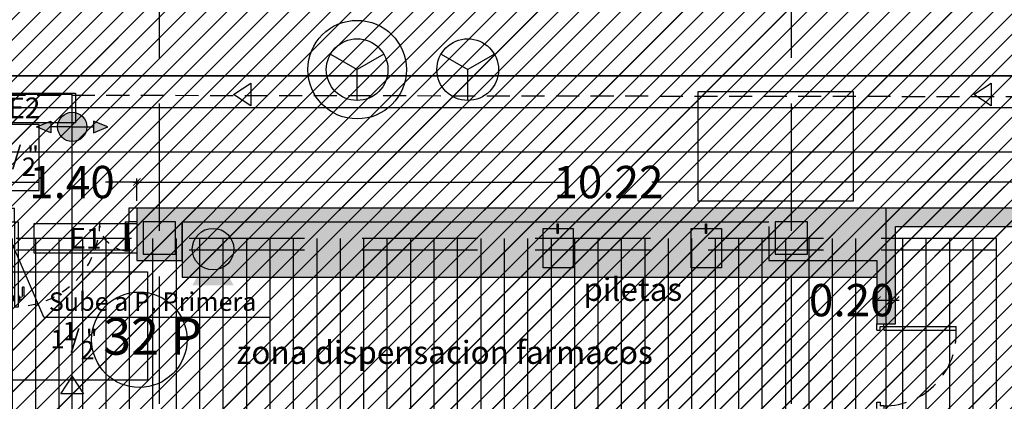
# Model space of a CAD drawing. Units: millimetres. Extents: x 2266 to 6464, y 106 to 1557.
# Drawn here: x 3194 to 3205, y 532 to 536 of the extents above; entities that cross this region are included whole.
import ezdxf
from ezdxf.enums import TextEntityAlignment as Align

# ---------------------------------------------------------------- set-up
doc = ezdxf.new("R2010")
doc.units = ezdxf.units.MM
doc.header["$PDMODE"] = 35
doc.linetypes.add('DASHED', pattern=[0.75, 0.5, -0.25])
doc.linetypes.add('TRAZOS2', pattern=[0.375, 0.25, -0.125])
for name, color, linetype in [('ACOTACION', 246, 'Continuous'), ('DB_SI', 242, 'Continuous'), ('DB_SI_2', 40, 'Continuous'), ('DB_SI_DISTRIBUCION EVACUACION DE OCUPANTES', 6, 'TRAZOS2'), ('DB_SI_EXTINTORES', 244, 'Continuous'), ('DB_SI_OCUPACION', 246, 'Continuous'), ('DB_SI_RECORRIDOS_DISTANCIAS_ALTERNATIVAS', 212, 'Continuous'), ('DB_SI_SEÑALIZACION DE EMERGENCIA', 102, 'Continuous'), ('EJES_ESTRUCTURA', 154, 'TRAZOS2'), ('INCENDIOS INSTRUMENTOS', 240, 'Continuous'), ('MASA MOBILIARIO', 254, 'Continuous'), ('MOBILIARIO', 250, 'Continuous'), ('MURO', 1, 'Continuous'), ('PILARES', 5, 'Continuous'), ('PLANTA_SOMBREADO_PILARES', 7, 'Continuous'), ('PLANTA_SOMBREADO_SECCION_PLANTA', 251, 'Continuous'), ('PLANTA_SOMBREADOS_SUELOS', 252, 'Continuous'), ('TEXTO MOBILIARIO', 132, 'Continuous'), ('VZ-ELECTRICIDAD-EMERGENCIAS', 76, 'Continuous'), ('VZ-FONTANERIA-TEXTOS', 2, 'Continuous')]:
    doc.layers.add(name, color=color, linetype=linetype)
doc.layers.add('DB_SI_RECORRIDOS_EVACUACION', color=10, linetype='TRAZOS2', lineweight=30)
doc.layers.add('DB_SI_RECORRIDOS_EVACUACION_AUXILIAR', color=2, linetype='Continuous', lineweight=30)
doc.styles.add('arial', font='GOTHIC.TTF', dxfattribs={"width": 0.8})
doc.styles.get("Standard").update_dxf_attribs({"font": 'GOTHIC.TTF'})
doc.dimstyles.new('CARLOS', dxfattribs={"dimtxt": 0.35, "dimasz": 0.08, "dimexe": 0.04, "dimexo": 0.08, "dimgap": 0.02, "dimtad": 0, "dimzin": 0, "dimdsep": 46, "dimtxsty": 'arial', "dimblk1": 'ARCHTICK', "dimblk2": 'ARCHTICK', "dimsah": 1, "dimcen": 0.04, "dimdle": 0.04, "dimclrd": 256, "dimclre": 256, "dimclrt": 256, "dimadec": 0, "dimazin": 0, "dimtfac": 1, "dimtix": 1, "dimtofl": 0, "dimtmove": 2, "dimatfit": 3, "dimldrblk": 'ARCHTICK', "dimfxl": 1, "dimtolj": 1, "dimtzin": 0, "dimlwd": -1, "dimarcsym": 0})
picture_1 = doc.add_image_def('image8.png', size_in_pixel=(329, 229))
picture_2 = doc.add_image_def('image1.png', size_in_pixel=(329, 232))
pattern_1 = [(90, (3e-08, -0.12963), (-0.254, 2e-17), [])]
pattern_2 = [(90, (3e-08, -0.12963), (-0.254, 2e-17), [])]

# ---------------------------------------------------------------- blocks, each defined once
blk = doc.blocks.new('A$C0A272D76')
at = {"layer": 'EJES_ESTRUCTURA', "ltscale": 5}
for p, q in [((-54.654, -13.967), (-54.654, 46.998)), ((-47.804, -13.967), (-47.804, 46.998)), ((-86.207, 8.325), (15.062, 8.325))]:
    blk.add_line(p, q, dxfattribs=at)
blk = doc.blocks.new('puerta')
for p, q in [((171.027, 49.337), (171.097, 49.337)), ((171.097, 49.337), (171.097, 49.302)), ((171.877, 49.337), (171.877, 49.302)), ((171.877, 49.337), (171.947, 49.337)), ((171.057, 49.262), (171.027, 49.262)), ((171.097, 49.302), (171.057, 49.302)), ((171.057, 49.262), (171.057, 49.302)), ((171.877, 49.302), (171.917, 49.302)), ((171.917, 49.262), (171.877, 49.262)), ((171.877, 49.262), (171.877, 48.478)), ((171.917, 49.302), (171.917, 48.478)), ((171.917, 49.262), (171.947, 49.262)), ((171.877, 48.478), (171.917, 48.478))]:
    blk.add_line(p, q)
at = {"linetype": 'DASHED', "ltscale": 0.5}
blk.add_arc((171.842, 49.263), 0.786, 180.0399, 272.514, dxfattribs=at)
blk = doc.blocks.new('A$C6E9710CA')
at = {"layer": 'PLANTA_SOMBREADO_PILARES'}
h = blk.add_hatch(color=256, dxfattribs=at)
h.dxf.hatch_style = 1
h.paths.add_polyline_path([(-18.376, 47.47), (-18.376, 47.12), (-18.026, 47.12), (-18.026, 47.47)])
h.paths.add_polyline_path([(-25.226, 47.47), (-25.226, 47.12), (-24.876, 47.12), (-24.876, 47.47)])
h.paths.add_polyline_path([(-32.076, 47.47), (-32.076, 47.12), (-31.726, 47.12), (-31.726, 47.47)])
h.paths.add_polyline_path([(-38.926, 47.47), (-38.926, 47.12), (-38.576, 47.12), (-38.576, 47.47)])
h.paths.add_polyline_path([(-45.776, 47.47), (-45.776, 47.12), (-45.426, 47.12), (-45.426, 47.47)])
h.paths.add_polyline_path([(-52.626, 47.47), (-52.626, 47.12), (-52.276, 47.12), (-52.276, 47.47)])
h.paths.add_polyline_path([(-59.476, 47.47), (-59.476, 47.12), (-59.126, 47.12), (-59.126, 47.47)])
h.paths.add_polyline_path([(-18.376, 37.645), (-18.376, 37.295), (-18.026, 37.295), (-18.026, 37.645)])
h.paths.add_polyline_path([(-25.226, 37.645), (-25.226, 37.295), (-24.876, 37.295), (-24.876, 37.645)])
h.paths.add_polyline_path([(-32.076, 37.645), (-32.076, 37.295), (-31.726, 37.295), (-31.726, 37.645)])
h.paths.add_polyline_path([(-38.926, 37.645), (-38.926, 37.295), (-38.576, 37.295), (-38.576, 37.645)])
h.paths.add_polyline_path([(-45.776, 37.645), (-45.776, 37.295), (-45.426, 37.295), (-45.426, 37.645)])
h.paths.add_polyline_path([(-52.626, 37.645), (-52.626, 37.295), (-52.276, 37.295), (-52.276, 37.645)])
h.paths.add_polyline_path([(-59.476, 37.645), (-59.476, 37.295), (-59.126, 37.295), (-59.126, 37.645)])
h.paths.add_polyline_path([(-18.376, 33.995), (-18.376, 33.645), (-18.026, 33.645), (-18.026, 33.995)])
h.paths.add_polyline_path([(-25.226, 33.995), (-25.226, 33.645), (-24.876, 33.645), (-24.876, 33.995)])
h.paths.add_polyline_path([(-32.076, 33.995), (-32.076, 33.645), (-31.726, 33.645), (-31.726, 33.995)])
h.paths.add_polyline_path([(-38.926, 33.995), (-38.926, 33.645), (-38.576, 33.645), (-38.576, 33.995)])
h.paths.add_polyline_path([(-45.776, 33.995), (-45.776, 33.645), (-45.426, 33.645), (-45.426, 33.995)])
h.paths.add_polyline_path([(-52.626, 33.995), (-52.626, 33.645), (-52.276, 33.645), (-52.276, 33.995)])
h.paths.add_polyline_path([(-59.476, 33.995), (-59.476, 33.645), (-59.126, 33.645), (-59.126, 33.995)])
h.paths.add_polyline_path([(-70.324, 47.47), (-70.324, 47.12), (-70.674, 47.12), (-70.674, 47.47)])
h.paths.add_polyline_path([(-66.326, 47.47), (-66.326, 47.12), (-65.976, 47.12), (-65.976, 47.47)])
h.paths.add_polyline_path([(-70.324, 37.645), (-70.324, 37.295), (-70.674, 37.295), (-70.674, 37.645)])
h.paths.add_polyline_path([(-66.326, 37.645), (-66.326, 37.295), (-65.976, 37.295), (-65.976, 37.645)])
h.paths.add_polyline_path([(-78.937, 37.645), (-78.937, 37.295), (-78.587, 37.295), (-78.587, 37.645)])
h.paths.add_polyline_path([(-70.324, 33.995), (-70.324, 33.645), (-70.674, 33.645), (-70.674, 33.995)])
h.paths.add_polyline_path([(-66.326, 33.995), (-66.326, 33.645), (-65.976, 33.645), (-65.976, 33.995)])
h.paths.add_polyline_path([(-74.914, 33.995), (-74.914, 33.645), (-75.264, 33.645), (-75.264, 33.995)])
h.paths.add_polyline_path([(-78.937, 33.995), (-78.937, 33.645), (-78.587, 33.645), (-78.587, 33.995)])
h.paths.add_polyline_path([(-70.324, 25.67), (-70.324, 25.32), (-70.674, 25.32), (-70.674, 25.67)])
h.paths.add_polyline_path([(-18.376, 25.67), (-18.376, 25.32), (-18.026, 25.32), (-18.026, 25.67)])
h.paths.add_polyline_path([(-25.226, 25.67), (-25.226, 25.32), (-24.876, 25.32), (-24.876, 25.67)])
h.paths.add_polyline_path([(-32.076, 25.67), (-32.076, 25.32), (-31.726, 25.32), (-31.726, 25.67)])
h.paths.add_polyline_path([(-38.926, 25.67), (-38.926, 25.32), (-38.576, 25.32), (-38.576, 25.67)])
h.paths.add_polyline_path([(-45.776, 25.67), (-45.776, 25.32), (-45.426, 25.32), (-45.426, 25.67)])
h.paths.add_polyline_path([(-52.626, 25.67), (-52.626, 25.32), (-52.276, 25.32), (-52.276, 25.67)])
h.paths.add_polyline_path([(-59.476, 25.67), (-59.476, 25.32), (-59.126, 25.32), (-59.126, 25.67)])
h.paths.add_polyline_path([(-66.326, 25.67), (-66.326, 25.32), (-65.976, 25.32), (-65.976, 25.67)])
h.paths.add_polyline_path([(-74.658, 54.907), (-74.658, 54.557), (-74.308, 54.557), (-74.308, 54.907)])
h.paths.add_polyline_path([(-84.508, 37.645), (-84.508, 37.295), (-84.158, 37.295), (-84.158, 37.645)])
h.paths.add_polyline_path([(-84.508, 33.995), (-84.508, 33.645), (-84.158, 33.645), (-84.158, 33.995)])
h.paths.add_polyline_path([(-84.508, 40.686), (-84.508, 40.336), (-84.158, 40.336), (-84.158, 40.686)])
h.paths.add_polyline_path([(-74.914, 25.67), (-74.914, 25.32), (-75.264, 25.32), (-75.264, 25.67)])
h.paths.add_polyline_path([(-84.508, 23.278), (-84.508, 22.928), (-84.158, 22.928), (-84.158, 23.278)])
h.paths.add_polyline_path([(-84.508, 54.907), (-84.508, 54.557), (-84.158, 54.557), (-84.158, 54.907)])
h.paths.add_polyline_path([(-84.508, 49.59), (-84.508, 49.24), (-84.158, 49.24), (-84.158, 49.59)])
h.paths.add_polyline_path([(-78.937, 49.59), (-78.937, 49.24), (-78.587, 49.24), (-78.587, 49.59)])
h.paths.add_polyline_path([(-84.508, 45.819), (-84.508, 45.469), (-84.158, 45.469), (-84.158, 45.819)])
h.paths.add_polyline_path([(-78.937, 45.819), (-78.937, 45.469), (-78.587, 45.469), (-78.587, 45.819)])
h.paths.add_polyline_path([(-84.508, 29.246), (-84.508, 28.896), (-84.158, 28.896), (-84.158, 29.246)])
h.paths.add_polyline_path([(-78.937, 40.686), (-78.937, 40.336), (-78.587, 40.336), (-78.587, 40.686)])
h.paths.add_polyline_path([(-74.658, 45.819), (-74.658, 45.469), (-74.308, 45.469), (-74.308, 45.819)])
h.paths.add_polyline_path([(-71.188, 62.562), (-69.988, 62.562), (-69.988, 62.212), (-71.188, 62.212)])
h.paths.add_polyline_path([(-71.188, 54.91), (-69.988, 54.91), (-69.988, 54.56), (-71.188, 54.56)])
h.paths.add_polyline_path([(-78.937, 54.907), (-78.937, 54.557), (-78.587, 54.557), (-78.587, 54.907)])
h.paths.add_polyline_path([(-74.658, 37.645), (-74.658, 37.295), (-74.308, 37.295), (-74.308, 37.645)])
h.paths.add_polyline_path([(-78.937, 25.67), (-78.937, 25.32), (-78.587, 25.32), (-78.587, 25.67)])
at = {"layer": 'PILARES'}
for points in [[(-66.326, 33.995), (-66.326, 33.645), (-65.976, 33.645), (-65.976, 33.995), (-66.326, 33.995)], [(-59.476, 33.995), (-59.476, 33.645), (-59.126, 33.645), (-59.126, 33.995), (-59.476, 33.995)]]:
    blk.add_lwpolyline(points, dxfattribs=at)
blk = doc.blocks.new('_ARCHTICK')
at = {"color": 0, "linetype": 'ByBlock', "const_width": 0.15}
blk.add_lwpolyline([(-0.5, -0.5), (0.5, 0.5)], dxfattribs=at)
blk = doc.blocks.new('*D2119')
at = {"layer": 'ACOTACION', "transparency": 16777216}
for p, q in [((18.227, 17.932), (18.605, 17.932)), ((19.712, 17.932), (19.334, 17.932))]:
    blk.add_line(p, q, dxfattribs=at)
at = {"layer": 'ACOTACION', "lineweight": -2, "transparency": 16777216}
for p, q in [((18.267, 17.73), (18.267, 17.972)), ((19.672, 17.73), (19.672, 17.972))]:
    blk.add_line(p, q, dxfattribs=at)
at = {"layer": 'Defpoints', "color": 0, "transparency": 16777216}
for p in [(19.672, 17.932), (18.267, 17.65), (19.672, 17.65)]:
    blk.add_point(p, dxfattribs=at)
at = {"layer": 'ACOTACION', "transparency": 16777216, "xscale": 0.08, "yscale": 0.08, "zscale": 0.08, "rotation": 180}
blk.add_blockref('_ARCHTICK', (18.267, 17.932), dxfattribs=at)
at = {"layer": 'ACOTACION', "transparency": 16777216, "xscale": 0.08, "yscale": 0.08, "zscale": 0.08}
blk.add_blockref('_ARCHTICK', (19.672, 17.932), dxfattribs=at)
at = {"layer": 'ACOTACION', "transparency": 16777216, "insert": (18.969, 17.932), "char_height": 0.35, "attachment_point": 5, "style": 'arial'}
blk.add_mtext('\\A1;1.40', dxfattribs=at)
blk = doc.blocks.new('*D2120')
at = {"layer": 'ACOTACION', "transparency": 16777216}
for p, q in [((19.632, 17.932), (24.312, 17.932)), ((29.935, 17.932), (25.255, 17.932))]:
    blk.add_line(p, q, dxfattribs=at)
at = {"layer": 'ACOTACION', "lineweight": -2, "transparency": 16777216}
for p, q in [((19.672, 17.73), (19.672, 17.972)), ((29.895, 17.73), (29.895, 17.972))]:
    blk.add_line(p, q, dxfattribs=at)
at = {"layer": 'Defpoints', "color": 0, "transparency": 16777216}
for p in [(29.895, 17.932), (19.672, 17.65), (29.895, 17.65)]:
    blk.add_point(p, dxfattribs=at)
at = {"layer": 'ACOTACION', "transparency": 16777216, "xscale": 0.08, "yscale": 0.08, "zscale": 0.08, "rotation": 180}
blk.add_blockref('_ARCHTICK', (19.672, 17.932), dxfattribs=at)
at = {"layer": 'ACOTACION', "transparency": 16777216, "xscale": 0.08, "yscale": 0.08, "zscale": 0.08}
blk.add_blockref('_ARCHTICK', (29.895, 17.932), dxfattribs=at)
at = {"layer": 'ACOTACION', "transparency": 16777216, "insert": (24.784, 17.932), "char_height": 0.35, "attachment_point": 5, "style": 'arial'}
blk.add_mtext('\\A1;10.22', dxfattribs=at)
blk = doc.blocks.new('*D2128')
at = {"layer": 'ACOTACION', "transparency": 16777216}
for p, q in [((3.569, 18.26), (40.557, 18.26)), ((78.511, 18.26), (41.524, 18.26))]:
    blk.add_line(p, q, dxfattribs=at)
at = {"layer": 'ACOTACION', "lineweight": -2, "transparency": 16777216}
for p, q in [((3.609, 18.012), (3.609, 18.3)), ((78.471, 18.012), (78.471, 18.3))]:
    blk.add_line(p, q, dxfattribs=at)
at = {"layer": 'Defpoints', "color": 0, "transparency": 16777216}
for p in [(3.609, 18.26), (3.609, 17.932), (78.471, 17.932)]:
    blk.add_point(p, dxfattribs=at)
at = {"layer": 'ACOTACION', "transparency": 16777216, "xscale": 0.08, "yscale": 0.08, "zscale": 0.08, "rotation": 180}
blk.add_blockref('_ARCHTICK', (3.609, 18.26), dxfattribs=at)
at = {"layer": 'ACOTACION', "transparency": 16777216, "xscale": 0.08, "yscale": 0.08, "zscale": 0.08}
blk.add_blockref('_ARCHTICK', (78.471, 18.26), dxfattribs=at)
at = {"layer": 'ACOTACION', "transparency": 16777216, "insert": (41.04, 18.26), "char_height": 0.35, "attachment_point": 5, "style": 'arial'}
blk.add_mtext('\\A1;74.86', dxfattribs=at)
blk = doc.blocks.new('*D2129')
at = {"layer": 'ACOTACION', "transparency": 16777216}
for p, q in [((-3.587, 18.739), (36.97, 18.739)), ((78.511, 18.739), (37.955, 18.739))]:
    blk.add_line(p, q, dxfattribs=at)
at = {"layer": 'ACOTACION', "lineweight": -2, "transparency": 16777216}
for p, q in [((-3.547, 18.163), (-3.547, 18.779)), ((78.471, 18.163), (78.471, 18.779))]:
    blk.add_line(p, q, dxfattribs=at)
at = {"layer": 'Defpoints', "color": 0, "transparency": 16777216}
for p in [(78.471, 18.739), (-3.547, 18.083), (78.471, 18.083)]:
    blk.add_point(p, dxfattribs=at)
at = {"layer": 'ACOTACION', "transparency": 16777216, "xscale": 0.08, "yscale": 0.08, "zscale": 0.08, "rotation": 180}
blk.add_blockref('_ARCHTICK', (-3.547, 18.739), dxfattribs=at)
at = {"layer": 'ACOTACION', "transparency": 16777216, "xscale": 0.08, "yscale": 0.08, "zscale": 0.08}
blk.add_blockref('_ARCHTICK', (78.471, 18.739), dxfattribs=at)
at = {"layer": 'ACOTACION', "transparency": 16777216, "insert": (37.462, 18.739), "char_height": 0.35, "attachment_point": 5, "style": 'arial'}
blk.add_mtext('\\A1;82.02', dxfattribs=at)
blk = doc.blocks.new('A$C4C3D6219')
for p, q in [((0.015, 0), (0.015, -0.08)), ((0.165, -0.08), (0.015, -0.08)), ((0.165, 0), (0.165, -0.08)), ((0.165, -0.08), (1.085, -0.08)), ((0.165, -0.08), (0.165, -0.12)), ((0.965, -0.015), (0.874, -0.015)), ((0.874, -0.015), (0.874, -0.035)), ((0.965, -0.035), (0.874, -0.035)), ((0.976, -0.067), (0.976, -0.07)), ((1.009, -0.062), (0.981, -0.062)), ((0.985, -0.055), (0.985, -0.062)), ((1.005, -0.062), (1.005, -0.055)), ((1.014, -0.07), (1.014, -0.067)), ((1.085, -0.08), (1.085, -0.12)), ((0.165, -0.12), (1.085, -0.12)), ((0.965, -0.165), (0.874, -0.165)), ((0.874, -0.185), (0.874, -0.165)), ((0.965, -0.185), (0.874, -0.185)), ((0.976, -0.133), (0.976, -0.13)), ((1.009, -0.138), (0.981, -0.138)), ((0.985, -0.145), (0.985, -0.138)), ((1.005, -0.138), (1.005, -0.145)), ((1.014, -0.13), (1.014, -0.133)), ((0.165, -1.28), (0.195, -1.28)), ((0.165, -1.28), (0.165, -1.32)), ((0.195, -1.28), (0.195, -1.32)), ((0.452, -1.28), (0.482, -1.28)), ((0.452, -1.28), (0.452, -1.32)), ((0.482, -1.32), (0.482, -1.28)), ((0.015, -1.32), (0.165, -1.32)), ((0.015, -1.4), (0.015, -1.32)), ((0.165, -1.4), (0.165, -1.32)), ((0.195, -1.32), (0.165, -1.32)), ((0.452, -1.297), (0.195, -1.297)), ((0.452, -1.303), (0.195, -1.303)), ((0.452, -1.32), (0.482, -1.32))]:
    blk.add_line(p, q)
at = {"color": 252}
for p, q in [((0.195, -1.28), (0.452, -1.28)), ((0.452, -1.32), (0.195, -1.32))]:
    blk.add_line(p, q, dxfattribs=at)
for points in [[(1.022, -0.07), (0.968, -0.07), (0.968, -0.08), (1.022, -0.08)], [(1.022, -0.13), (0.968, -0.13), (0.968, -0.12), (1.022, -0.12)]]:
    blk.add_lwpolyline(points, close=True)
for centre, radius, start, end in [((0.965, -0.055), 0.04, 0, 90), ((0.965, -0.055), 0.02, 0, 90), ((0.981, -0.067), 0.005, 90, 180), ((1.009, -0.067), 0.005, 0, 90), ((0.965, -0.145), 0.04, 270, 0), ((0.965, -0.145), 0.02, 270, 0), ((0.981, -0.133), 0.005, 180, 270), ((1.009, -0.133), 0.005, 270, 0)]:
    blk.add_arc(centre, radius, start, end)
at = {"linetype": 'TRAZOS2', "ltscale": 0.2}
for centre, radius, start, end in [((0.165, -0.08), 0.921, 270, 357.5104), ((0.165, -1.32), 0.319, 7.1808, 90)]:
    blk.add_arc(centre, radius, start, end, dxfattribs=at)
blk = doc.blocks.new('*D1996')
at = {"layer": 'ACOTACION', "transparency": 16777216}
blk.add_line((27.655, 16.652), (27.935, 16.652), dxfattribs=at)
at = {"layer": 'ACOTACION', "lineweight": -2, "transparency": 16777216}
for p, q in [((27.695, 16.732), (27.695, 16.692)), ((27.895, 16.732), (27.895, 16.692))]:
    blk.add_line(p, q, dxfattribs=at)
at = {"layer": 'Defpoints', "color": 0, "transparency": 16777216}
for p in [(27.695, 16.652), (27.895, 16.652), (27.895, 16.652)]:
    blk.add_point(p, dxfattribs=at)
at = {"layer": 'ACOTACION', "transparency": 16777216, "xscale": 0.08, "yscale": 0.08, "zscale": 0.08, "rotation": 180}
blk.add_blockref('_ARCHTICK', (27.695, 16.652), dxfattribs=at)
at = {"layer": 'ACOTACION', "transparency": 16777216, "xscale": 0.08, "yscale": 0.08, "zscale": 0.08}
blk.add_blockref('_ARCHTICK', (27.895, 16.652), dxfattribs=at)
at = {"layer": 'ACOTACION', "transparency": 16777216, "insert": (27.421, 16.652), "char_height": 0.35, "attachment_point": 5, "style": 'arial'}
blk.add_mtext('\\A1;0.20', dxfattribs=at)
blk = doc.blocks.new('DETE-TEMPE')
at = {"layer": 'INCENDIOS INSTRUMENTOS'}
for p in [(-0.193, 0.1114), (0.193, 0.1114), (0, -0.2229)]:
    blk.add_line(p, (0, 0), dxfattribs=at)
blk.add_circle((0, 0), 0.2229, dxfattribs=at)
blk = doc.blocks.new('E2')
at = {"layer": 'VZ-ELECTRICIDAD-EMERGENCIAS'}
blk.add_lwpolyline([(-0.371, 0.237), (0.742, 0.237), (0.742, -0.083), (-0.371, -0.083), (-0.371, 0.237)], dxfattribs=at)
at = {"layer": 'VZ-ELECTRICIDAD-EMERGENCIAS', "color": 2}
blk.add_text('E2', height=0.225, dxfattribs=at).set_placement((0.186, 0.077), align=Align.MIDDLE_CENTER)
blk = doc.blocks.new('E1')
at = {"layer": 'VZ-ELECTRICIDAD-EMERGENCIAS'}
blk.add_lwpolyline([(-0.371, 0.237), (0.742, 0.237), (0.742, -0.083), (-0.371, -0.083), (-0.371, 0.237)], dxfattribs=at)
at = {"layer": 'VZ-ELECTRICIDAD-EMERGENCIAS', "color": 2}
blk.add_text('E1', height=0.225, dxfattribs=at).set_placement((0.186, 0.077), align=Align.MIDDLE_CENTER)
blk = doc.blocks.new('A$C01BC5EC8')
at = {"layer": 'MASA MOBILIARIO'}
h = blk.add_hatch(color=256, dxfattribs=at)
h.dxf.hatch_style = 1
h.paths.add_polyline_path([(26.522, 17.5), (20.162, 17.5), (20.162, 16.9), (27.695, 16.9), (27.695, 17.13), (26.522, 17.13)])
at = {"layer": 'PLANTA_SOMBREADO_SECCION_PLANTA'}
h = blk.add_hatch(color=256, dxfattribs=at)
h.dxf.hatch_style = 1
h.paths.add_polyline_path([(19.672, 17.65), (19.672, 17.08), (20.162, 17.08), (20.162, 17.5), (26.522, 17.5), (26.522, 17.08), (27.695, 17.08), (27.695, 16.397), (27.895, 16.397), (27.895, 17.45), (29.895, 17.45), (29.895, 17.65)])
h.paths.add_polyline_path([(27.695, 9.05), (27.895, 9.05), (27.895, 15.476), (27.695, 15.476)])
h.paths.add_polyline_path([(27.695, 9.05), (27.695, 8.825), (28.159, 8.825), (28.159, 9.05)])
h.paths.add_polyline_path([(26.517, 9.26), (26.517, 8.795), (27.017, 8.795), (27.017, 9.26)])
h.paths.add_polyline_path([(24.484, 8.895), (24.234, 8.895), (24.234, 8.825), (24.484, 8.825)])
h.paths.add_polyline_path([(19.667, 9.26), (19.667, 8.795), (20.167, 8.795), (20.167, 9.26)])
at = {"layer": 'MOBILIARIO'}
for p, q in [((20.162, 17.5), (20.162, 16.9)), ((20.162, 16.9), (27.695, 16.9))]:
    blk.add_line(p, q, dxfattribs=at)
for points in [[(24.075, 17.43), (24.401, 17.43), (24.401, 17.001), (24.075, 17.001)], [(24.227, 17.479), (24.238, 17.479), (24.238, 17.374), (24.227, 17.374)], [(25.682, 17.43), (26.009, 17.43), (26.009, 17.001), (25.682, 17.001)], [(25.835, 17.479), (25.846, 17.479), (25.846, 17.374), (25.835, 17.374)]]:
    blk.add_lwpolyline(points, close=True, dxfattribs=at)
at = {"layer": 'MURO'}
for p, q in [((29.895, 17.65), (19.672, 17.65)), ((19.672, 17.65), (19.672, 17.08)), ((20.162, 17.5), (26.522, 17.5)), ((20.162, 17.08), (20.162, 17.5)), ((26.522, 17.45), (26.522, 17.08)), ((27.895, 16.397), (27.895, 17.45)), ((27.895, 17.45), (29.895, 17.45)), ((19.672, 17.08), (20.162, 17.08)), ((26.522, 17.08), (27.695, 17.08)), ((27.695, 17.08), (27.695, 16.397)), ((27.695, 16.397), (27.895, 16.397))]:
    blk.add_line(p, q, dxfattribs=at)
at = {"color": 4, "xscale": -1, "rotation": 90}
blk.add_blockref('A$C4C3D6219', (18.267, 17.665), dxfattribs=at)
at = {"rotation": 90.00000000000001}
blk.add_blockref('puerta', (77.032, -155.55), dxfattribs=at)
at = {"layer": 'EJES_ESTRUCTURA'}
blk.add_blockref('A$C0A272D76', (74.571, 9), dxfattribs=at)
at = {"layer": 'PILARES'}
blk.add_blockref('A$C6E9710CA', (86.068, -16.495), dxfattribs=at)
at = {"layer": 'TEXTO MOBILIARIO', "char_height": 0.25, "width": 8.70746, "attachment_point": 7}
for s, insert in [('piletas', (24.512, 16.566)), ('zona dispensacion farmacos', (20.752, 15.883))]:
    blk.add_mtext(s, dxfattribs=dict(at, insert=insert))
at = {"layer": 'ACOTACION'}
for base, p1, p2, picture, middle in [((78.471, 18.739), (-3.547, 18.083), (78.471, 18.083), '*D2129', (37.462, 18.739)), ((3.609, 18.26), (78.471, 17.932), (3.609, 17.932), '*D2128', (41.04, 18.26)), ((19.671951, 17.93190062), (18.26695102, 17.6501816), (19.671951, 17.6501816), '*D2119', (18.96945101, 17.93190062)), ((29.895, 17.932), (19.672, 17.65), (29.895, 17.65), '*D2120', (24.784, 17.932))]:
    dim = blk.add_linear_dim(base=base, p1=p1, p2=p2, dimstyle='CARLOS', dxfattribs=at)
    dim.commit()
    dim.dimension.update_dxf_attribs({"geometry": picture, "text_midpoint": middle})
dim = blk.add_linear_dim(base=(27.895, 16.652), p1=(27.695, 16.652), p2=(27.895, 16.652), dimstyle='CARLOS', dxfattribs=at)
dim.commit()
dim.dimension.update_dxf_attribs({"geometry": '*D1996', "text_midpoint": (27.421, 16.652), "dimtype": 160})

msp = doc.modelspace()

# ---------------------------------------------------------------- hatches: boundary and pattern name
at = {"layer": 'DB_SI'}
h = msp.add_hatch(dxfattribs=at)
h.set_pattern_fill('ANSI31', color=256, scale=0.05)
h.paths.add_polyline_path([(3210.382, 547.366), (3195.24, 547.366), (3195.24, 536.816), (3190.827, 536.816), (3190.827, 533.816), (3188.388, 533.816), (3188.388, 531.916), (3186.221, 531.916), (3186.221, 525.166), (3186.221, 524.766), (3191.252, 524.766), (3203.269, 524.766), (3203.269, 533.817), (3208.063, 533.817), (3208.063, 524.766), (3250.444, 524.766), (3250.444, 526.016), (3250.444, 533.716), (3253.544, 533.716), (3253.544, 526.016), (3253.944, 526.016), (3253.944, 537.541), (3253.544, 537.541), (3253.544, 536.886), (3250.444, 536.886), (3250.444, 547.366), (3234.058, 547.366), (3234.058, 536.816), (3229.789, 536.816), (3229.789, 547.366), (3214.243, 547.366), (3214.243, 536.816), (3210.382, 536.816)])
at = {"layer": 'DB_SI_2'}
h = msp.add_hatch(dxfattribs=at)
h.set_pattern_fill('ANSI31', color=256, scale=0.05)
h.paths.add_polyline_path([(3208.063, 524.766), (3203.269, 524.766), (3203.269, 533.817), (3208.063, 533.817)])
at = {"layer": 'DB_SI_DISTRIBUCION EVACUACION DE OCUPANTES', "true_color": 0xfecc66}
h = msp.add_hatch(dxfattribs=at)
h.set_pattern_fill('ANSI31', color=31, scale=0.05)
h.paths.add_polyline_path([(3171.926, 562.258), (3192.752, 562.258), (3192.752, 554.201), (3190.827, 554.201), (3190.827, 547.366), (3202.45, 547.406), (3202.45, 536.816), (3208.063, 536.816), (3208.063, 524.766), (3183.121, 524.766), (3183.121, 545.56), (3176.867, 545.56), (3176.867, 554.201), (3171.926, 554.201)])
at = {"layer": 'DB_SI_RECORRIDOS_DISTANCIAS_ALTERNATIVAS'}
h = msp.add_hatch(color=256, dxfattribs=at)
h.dxf.hatch_style = 1
edge = h.paths.add_edge_path()
edge.add_arc((3194.445, 534.695), 0.159, 0, 360)
h = msp.add_hatch(color=256, dxfattribs=at)
h.dxf.hatch_style = 1
h.paths.add_polyline_path([(3194.213, 534.759), (3194.213, 534.631), (3194.058, 534.695)])
h = msp.add_hatch(color=256, dxfattribs=at)
h.dxf.hatch_style = 1
h.paths.add_polyline_path([(3194.677, 534.759), (3194.677, 534.631), (3194.831, 534.695)])
at = {"layer": 'PLANTA_SOMBREADOS_SUELOS'}
h = msp.add_hatch(dxfattribs=at)
h.set_pattern_fill('LINE', color=256, scale=0.08, angle=90)
h.set_pattern_definition(pattern_1)
h.paths.add_polyline_path([(3203.192, 533.487), (3192.718, 533.487), (3192.718, 525.037), (3203.192, 525.037)])
h = msp.add_hatch(dxfattribs=at)
h.set_pattern_fill('LINE', color=256, scale=0.08, angle=90)
h.set_pattern_definition(pattern_2)
h.paths.add_polyline_path([(3203.192, 533.487), (3192.718, 533.487), (3192.718, 525.037), (3203.192, 525.037)])
h = msp.add_hatch(dxfattribs=at)
h.set_pattern_fill('LINE', color=256, scale=0.08, angle=90)
h.set_pattern_definition(pattern_1)
h.paths.add_polyline_path([(3203.392, 533.487), (3207.937, 533.487), (3207.937, 525.037), (3203.392, 525.037)])
h = msp.add_hatch(dxfattribs=at)
h.set_pattern_fill('LINE', color=256, scale=0.08, angle=90)
h.set_pattern_definition(pattern_2)
h.paths.add_polyline_path([(3203.392, 533.487), (3207.937, 533.487), (3207.937, 525.037), (3203.392, 525.037)])

# ---------------------------------------------------------------- linework, layer by layer
at = {"layer": 'DB_SI'}
msp.add_lwpolyline([(3214.243, 536.816), (3210.382, 536.816), (3210.382, 547.366), (3195.24, 547.366), (3195.24, 536.816), (3190.827, 536.816), (3190.827, 533.816), (3190.827, 533.816), (3188.388, 533.816), (3188.388, 531.916), (3186.221, 531.916), (3186.221, 525.166), (3186.221, 524.766), (3191.252, 524.766), (3203.269, 524.766), (3203.269, 533.817), (3208.063, 533.817), (3208.063, 524.766), (3250.444, 524.766)], dxfattribs=at)
at = {"layer": 'DB_SI_2'}
msp.add_lwpolyline([(3208.063, 524.766), (3203.269, 524.766), (3203.269, 533.817), (3208.063, 533.817)], close=True, dxfattribs=at)
at = {"layer": 'DB_SI_EXTINTORES'}
msp.add_circle((3195.971, 533.371), 0.225, dxfattribs=at)
msp.add_solid([(3195.971, 533.371), (3196.196, 532.977), (3195.746, 532.977)], dxfattribs=at)
at = {"layer": 'DB_SI_OCUPACION'}
msp.add_circle((3195.172, 532.389), 0.517, dxfattribs=at)
at = {"layer": 'DB_SI_RECORRIDOS_DISTANCIAS_ALTERNATIVAS'}
for q in [(3194.213, 534.695), (3194.677, 534.695)]:
    msp.add_line((3194.445, 534.695), q, dxfattribs=at)
msp.add_lwpolyline([(3192.385, 534.007), (3194.088, 534.007), (3194.088, 534.723), (3192.385, 534.723)], close=True, dxfattribs=at)
for points in [[(3194.213, 534.759), (3194.213, 534.631), (3194.058, 534.695), (3194.213, 534.759)], [(3194.677, 534.759), (3194.677, 534.631), (3194.831, 534.695), (3194.677, 534.759)]]:
    msp.add_lwpolyline(points, dxfattribs=at)
msp.add_circle((3194.445, 534.695), 0.159, dxfattribs=at)
at = {"layer": 'DB_SI_RECORRIDOS_EVACUACION'}
for points in [[(3205.564, 527.088), (3205.564, 535.02), (3185.567, 535.048), (3185.567, 550.662), (3177.067, 550.662)], [(3196.382, 534.925), (3196.192, 535.048), (3196.382, 535.171), (3196.382, 534.925)], [(3204.407, 534.925), (3204.217, 535.048), (3204.407, 535.171), (3204.407, 534.925)], [(3202.911, 525.96), (3202.911, 531.088), (3194.445, 531.088), (3194.445, 535.048)], [(3194.321, 531.801), (3194.445, 531.991), (3194.568, 531.801), (3194.321, 531.801)]]:
    msp.add_lwpolyline(points, dxfattribs=at)
at = {"layer": 'DB_SI_RECORRIDOS_EVACUACION_AUXILIAR'}
for points in [[(3202.911, 526.866), (3202.911, 531.088), (3194.445, 531.088), (3194.445, 535.048), (3185.567, 535.048), (3185.567, 550.662), (3177.067, 550.662)], [(3219.047, 525.785), (3219.047, 529.601), (3210.024, 529.601), (3209.978, 535.248), (3185.567, 535.248), (3185.567, 533.816)], [(3185.567, 533.816), (3185.567, 535.248), (3205.564, 535.248), (3205.564, 526.955)]]:
    msp.add_lwpolyline(points, dxfattribs=at)
at = {"layer": 'INCENDIOS INSTRUMENTOS', "color": 160}
msp.add_circle((3197.533, 535.316), 0.534, dxfattribs=at)
at = {"layer": 'VZ-FONTANERIA-TEXTOS'}
for q in [(3193.654, 533.751), (3196.594, 532.632)]:
    msp.add_line((3194.136, 532.632), q, dxfattribs=at)

# ---------------------------------------------------------------- block references
msp.add_blockref('A$C01BC5EC8', (3175.473, 516.166))
at = {"layer": 'EJES_ESTRUCTURA'}
msp.add_blockref('A$C0A272D76', (3250.044, 525.037), dxfattribs=at)
msp.add_blockref('A$C0A272D76', (3250.044, 525.037), dxfattribs=at)
at = {"layer": 'INCENDIOS INSTRUMENTOS', "xscale": 1.5, "yscale": 1.5, "zscale": 1.5}
for p in [(3197.533, 535.316), (3198.732, 535.316)]:
    msp.add_blockref('DETE-TEMPE', p, dxfattribs=at)
at = {"layer": 'VZ-ELECTRICIDAD-EMERGENCIAS', "color": 253}
for name, p in [('E2', (3193.739, 534.824, 2.5)), ('E1', (3194.402, 533.411, 2.8))]:
    msp.add_blockref(name, p, dxfattribs=at)

# ---------------------------------------------------------------- texts
at = {"layer": 'DB_SI_OCUPACION', "insert": (3194.78, 532.627), "char_height": 0.4, "attachment_point": 1, "style": 'arial'}
msp.add_mtext_dynamic_manual_height_columns('32 P', width=5.31434, gutter_width=0.375, heights=[0], dxfattribs=at)
at = {"layer": 'VZ-FONTANERIA-TEXTOS', "linetype": 'Continuous', "style": 'arial'}
for s, p in [('1 / "', (3193.575, 534.385)), ('2', (3193.9, 534.263)), ('Sube a P. Primera', (3194.191, 532.802)), ('1', (3194.342, 532.482)), ('1 / "', (3194.21, 532.397)), ('2', (3194.535, 532.275))]:
    msp.add_text(s, height=0.2, dxfattribs=at).set_placement(p, align=Align.MIDDLE_LEFT)

# ---------------------------------------------------------------- referenced raster images: frames only (the image files are external)
at = {"layer": 'DB_SI_SEÑALIZACION DE EMERGENCIA'}
image = msp.add_image(picture_2, insert=(3201.228, 533.891), size_in_units=(1.683, 1.187), dxfattribs=at)
image.dxf.flags = 7
image = msp.add_image(picture_1, insert=(3193.579, 531.952), size_in_units=(1.683, 1.172), dxfattribs=at)
image.dxf.flags = 7

doc.saveas('drawing.dxf')
